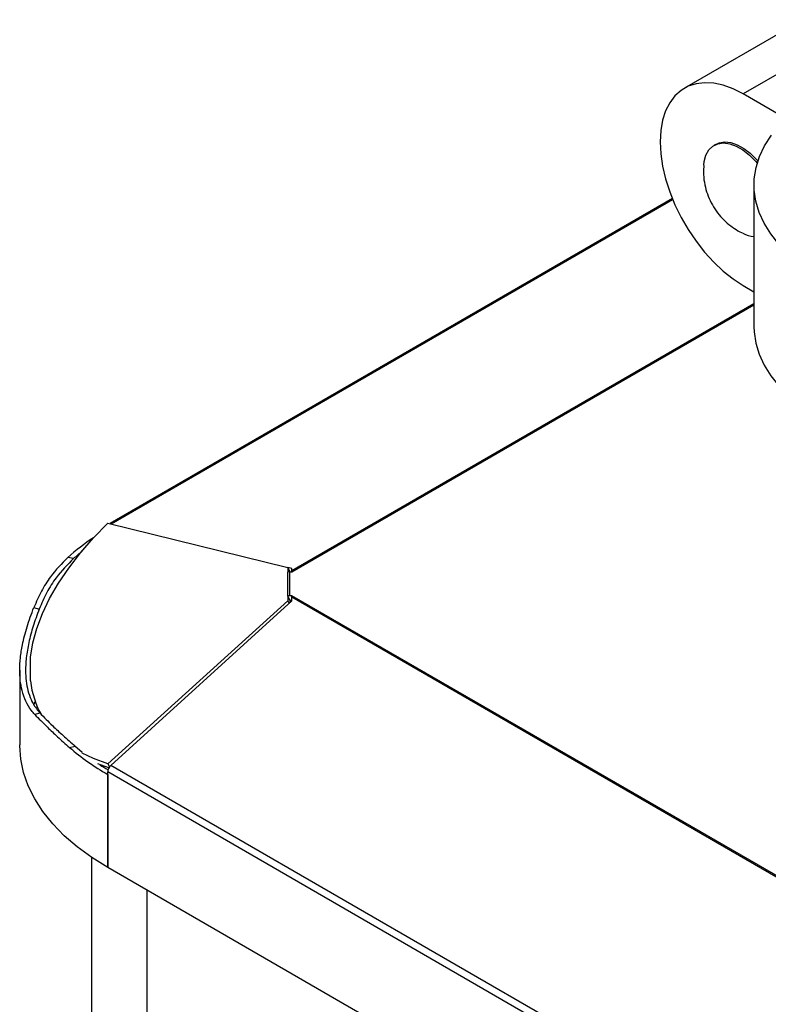
# Model space of a CAD drawing. Extents: x 19.1 to 29.8, y 0.6 to 8.7.
# Drawn here: x 23.5 to 23.6, y 3.3 to 3.4 of the extents above; entities that cross this region are included whole.
import ezdxf

# ---------------------------------------------------------------- set-up
doc = ezdxf.new("R2010")
doc.units = 0
doc.header["$MEASUREMENT"] = 0
doc.linetypes.add('SLD-SOLID', pattern=[0])
doc.layers.get('0').update_dxf_attribs({"linetype": 'CONTINUOUS'})
doc.layers.add('D7', color=7, linetype='CONTINUOUS')

# ---------------------------------------------------------------- blocks, each defined once
blk = doc.blocks.new('A$C6A990A20')
at = {"color": 7, "linetype": 'SLD-SOLID'}
for p, q in [((4.545640882758963, 1.534734066201087), (4.524140116147915, 1.522321937836112)), ((4.550905823913542, 1.530583960766754), (4.534770569360038, 1.52126927658164)), ((4.544175246711287, 1.515840071910632), (4.534770569360038, 1.52126927658164)), ((4.529831919225504, 1.512127567714381), (4.529520307553828, 1.511947678125379)), ((4.536749091419896, 1.504763981855654), (4.536749091419896, 1.479036117125216)), ((4.521930810235592, 1.502286637136135), (4.419884358559504, 1.443376474521596)), ((4.420073901303706, 1.443329565071194), (4.521982279358067, 1.502160019480535)), ((4.534770569360038, 1.486545597085023), (4.536749091419896, 1.48540342061178)), ((4.45286788547963, 1.434837652759433), (4.536749091419896, 1.483261242223661)), ((4.45286788547963, 1.434628810775131), (4.536749091419896, 1.48305240023936)), ((4.419504322478151, 1.443470356062353), (4.45213293090681, 1.435408321898291)), ((4.413275297295566, 1.437028195099669), (4.412226464252551, 1.43721699157669)), ((4.45213293090681, 1.435408321898291), (4.45213293090681, 1.434564636982026)), ((4.45213293090681, 1.435408321898291), (4.452518688826313, 1.434628694751263)), ((4.452867876339322, 1.435212714809733), (4.452141184612653, 1.43539165772907)), ((4.452132940047125, 1.430234153407334), (4.45213293090681, 1.434564636982026)), ((4.452537380773645, 1.430298327200438), (4.452537371633337, 1.434628810775131)), ((4.452537371633337, 1.434628810775131), (4.45286788547963, 1.434628810775131)), ((4.452866806922277, 1.434700878858728), (4.452867071991459, 1.434628849742712)), ((4.45286788547963, 1.434837652759433), (4.452867876339322, 1.435212714809733)), ((4.45286788547963, 1.434628810775131), (4.45286788547963, 1.434837652759433)), ((4.452132940047125, 1.430234153407334), (4.452132940047125, 1.429390468491067)), ((4.452132940047125, 1.430234153407334), (4.452529117927487, 1.429433416459935)), ((4.452867894619953, 1.430298327200438), (4.452537380773645, 1.430298327200438)), ((4.452867876339322, 1.430021247788177), (4.452867894619953, 1.430298327200438)), ((4.452867876339322, 1.429344405308469), (4.452867876339322, 1.430021247788177)), ((4.647519545644212, 1.317651230961522), (4.452867876339322, 1.430021247788177)), ((4.647940420659896, 1.317685354952094), (4.452867894619953, 1.430298327200438)), ((4.452132940047125, 1.429390468491067), (4.41950430419752, 1.39979981024752)), ((4.42002028420686, 1.399505280459422), (4.452867876339322, 1.429344405308469)), ((4.452132940047125, 1.429390468491067), (4.452376547763709, 1.428898103507383)), ((4.452529117927487, 1.429433416459935), (4.452529117927487, 1.429036680028568)), ((4.452529117927487, 1.42935804057505), (4.452745414378239, 1.429233175291869)), ((4.452867894619953, 1.429434767487161), (4.452537380773645, 1.429434767487161)), ((4.406073888677565, 1.42815476927496), (4.407040989010024, 1.427865596598988)), ((4.40545571992924, 1.414835145116442), (4.405455710788917, 1.419165628691133)), ((4.403501172919686, 1.416775105183351), (4.403501172919686, 1.403263313044973)), ((4.406034347668172, 1.410463714134098), (4.406317944269656, 1.411114682065169)), ((4.40720058807722, 1.408984507440197), (4.406237207853611, 1.408750521738237)), ((4.407018385007209, 1.409468237885093), (4.407414590308523, 1.408667590653491)), ((4.412532527752095, 1.402791273139837), (4.413578243947168, 1.402986026889707)), ((4.419678783700061, 1.399069825797362), (4.417684832785877, 1.399793588216387)), ((4.41950430419752, 1.39979981024752), (4.419783467745464, 1.399235598056586)), ((4.613207875888055, 1.286494537038683), (4.419467276775205, 1.398338604238629)), ((4.419467276775205, 1.381011426782519), (4.419467276775205, 1.398338604238629)), ((4.419467276775205, 1.397887445585257), (4.419467276775205, 1.381011426782519)), ((4.613760883319717, 1.287661213259474), (4.42002028420686, 1.399505280459422)), ((4.416553298158764, 1.38283172891663), (4.416553298158764, 1.247382281661903)), ((4.613207875888055, 1.269167359582573), (4.419467276775205, 1.381011426782519)), ((4.426556314341578, 1.376919049978969), (4.426556314341578, 1.343562103397097))]:
    blk.add_line(p, q, dxfattribs=at)
at = {"color": 7, "linetype": 'SLD-SOLID', "flags": 128}
for points in [[(4.534770569360038, 1.52126927658164), (4.532958309658159, 1.522188813036461), (4.531172474611399, 1.522841888238252), (4.529439104981638, 1.523218788844879), (4.527783482884399, 1.523314123674645), (4.526229738755386, 1.523126459525364), (4.524800549719938, 1.522658495301896), (4.523516746559476, 1.521917120031228), (4.522397048642286, 1.520913143687639), (4.521457780573694, 1.519661207449476), (4.520712643688253, 1.518179493417936), (4.52017250582227, 1.516489677100307), (4.519845236788353, 1.51461634687501), (4.51973561697201, 1.512586887879128), (4.519845236788353, 1.510430948976504), (4.52017250582227, 1.508179761967542), (4.520712643688253, 1.505866315744204), (4.521457780573694, 1.503524284977069), (4.522397048642286, 1.501187892910213), (4.523516746559476, 1.498891140868938), (4.524800549719938, 1.496667518019726), (4.526229738755386, 1.49454944725944), (4.527783482884399, 1.492567868323353), (4.529439104981638, 1.490751662567939), (4.531172474611399, 1.489127257199019), (4.532958309658159, 1.487718366705009), (4.534770569360038, 1.486545597085023)], [(4.527618399627254, 1.508327332502015), (4.527705433721419, 1.509017029511278), (4.528035399148731, 1.510170141098226), (4.528572904603518, 1.511110981451945), (4.529299788276834, 1.511807646682455), (4.530191426155898, 1.512236523167501), (4.531217673476721, 1.51238317952996), (4.532343787896135, 1.512242593654809), (4.533531663434449, 1.511819538058779), (4.534741110119814, 1.511128263363417), (4.535931197614719, 1.510192313710408), (4.537061653684507, 1.509043212807723), (4.537335826619607, 1.508720533016061)], [(4.529831919225504, 1.512127567714381), (4.5304364780425, 1.51239564502234), (4.531439545520566, 1.512561846884897), (4.532542699464795, 1.512448701595765), (4.533709625397595, 1.512059947459559), (4.534901933989449, 1.511408457852314), (4.536080367580748, 1.510515544711272), (4.537206171229403, 1.509410758120449), (4.53746175276066, 1.509121018427768)], [(4.592728121481539, 1.483313186536252), (4.589412693307178, 1.482603821237648), (4.586002370366426, 1.482064858214867), (4.582523373942383, 1.48170044091211), (4.579002446316185, 1.481513367242514), (4.575466667960701, 1.481505079034963), (4.57194322446237, 1.481675638289411), (4.568459212289628, 1.482023733772642), (4.565041419425182, 1.482546691571446), (4.561716135704497, 1.483240489603242), (4.558508912882484, 1.484099790594792), (4.555444420673492, 1.485117982975792), (4.552546227383733, 1.486287244197962), (4.54983661710494, 1.487598582947806), (4.547336420618546, 1.489041915657205), (4.545064869150554, 1.490606140375684), (4.543039429845866, 1.492279231749111), (4.541275677803892, 1.494048325445145), (4.539787168114064, 1.495899813131924), (4.538585339882548, 1.497819461201366), (4.53767945225, 1.499792511024463), (4.53707647013761, 1.501803787121397), (4.536781018545579, 1.503837829076354), (4.53679537798288, 1.505878989154494), (4.537119434195542, 1.507911577408238), (4.537750691877147, 1.509919959294224), (4.538684306659942, 1.511888695503012), (4.539913094255116, 1.513802652767526)], [(4.536749091419896, 1.479036117125216), (4.536781018545579, 1.478109964345913), (4.53707647013761, 1.476075922390961), (4.53767945225, 1.474064646294027), (4.538585339882548, 1.472091596470929), (4.539787168114064, 1.470171948401484), (4.541275677803892, 1.468320460714708), (4.543039429845866, 1.466551367018675), (4.545064869150554, 1.464878275645248), (4.547336420618546, 1.463314050926766), (4.54983661710494, 1.461870718217369), (4.552546227383733, 1.460559379467524), (4.555444420673492, 1.459390118245354), (4.558508912882484, 1.458371925864357), (4.561716135704497, 1.457512624872804), (4.565041419425182, 1.456818826841005), (4.568459212289628, 1.456295869042203), (4.57194322446237, 1.455947773558973), (4.575466667960701, 1.455777214304524), (4.579002446316185, 1.45578550251208), (4.582523373942383, 1.455972576181672), (4.586002370366426, 1.45633699348443), (4.589412693307178, 1.456875956507208), (4.592728121481539, 1.457585321805815)], [(4.405455710788917, 1.419165628691133), (4.405877344450861, 1.421731230785348), (4.4066000875608, 1.424368531539216), (4.40761957104738, 1.427061563737043), (4.408929680038863, 1.429794164860605), (4.410522453319519, 1.432549760693971), (4.41238833925858, 1.435311787505773), (4.414516086126358, 1.438063586489926), (4.416892851778133, 1.44078859373667), (4.419504322478151, 1.443470356062353)], [(4.419467276775205, 1.381011426782519), (4.416580097566882, 1.382813557223734), (4.413945026569525, 1.384740120267557), (4.411578095898374, 1.386779391325608), (4.409493701551956, 1.388918965129094), (4.407704539429989, 1.391145813771317), (4.40622150478978, 1.393446408069293), (4.405053582562484, 1.395806717563764), (4.404207929615968, 1.398212416306283), (4.403689655387172, 1.400648840646504), (4.403501913285321, 1.403101168636297), (4.403501172919686, 1.403263313044973)], [(4.413578225666537, 1.402986016336522), (4.414319423075565, 1.4023628138348), (4.414861535249901, 1.401926851215333)], [(4.41950430419752, 1.39979981024752), (4.416892842637811, 1.400758511504911), (4.41486154439021, 1.401726968617623)]]:
    blk.add_lwpolyline(points, dxfattribs=at)
at = {"color": 7, "linetype": 'SLD-SOLID'}
for centre, radius, start, end in [((4.537418589567512, 1.501518454987247), 0.006133042856937635, 243.8082243366385, 263.7329617192067), ((4.439572246009529, 1.406418352922578), 0.04118674450411196, 123.3723792438149, 131.6015300456477), ((4.438343539908441, 1.408598379078101), 0.03790344610609757, 128.2811920630362, 131.4045222002896), ((4.452535531511788, 1.433333873007209), 0.001294939075341838, 89.91858208957802, 108.1136654070056), ((4.452535589267686, 1.429003083043875), 0.001295245395517269, 89.92075187952761, 108.1114956172113), ((4.452537322937527, 1.429409178025281), 2.558952723872615e-05, 89.87050294180018, 108.7015960103102), ((4.421431152701988, 1.416581757243756), 0.01607062868092404, 186.2394305193838, 209.9156859080342), ((4.441191424201843, 1.435963956721846), 0.04383787496844908, 229.175261280933, 240.2935414007563), ((4.443886873027477, 1.439418076468447), 0.04742812814323345, 236.9735475190674, 239.0982123174151), ((4.421156690544922, 1.398252219467777), 0.001691620883642283, 132.2050185930997, 177.0728450204251)]:
    blk.add_arc(centre, radius, start, end, dxfattribs=at)
for points, knots in [([(4.527647219045324, 1.508272692001453), (4.527615015865901, 1.5078977458546), (4.527528382089312, 1.506889056610715), (4.527702077011508, 1.505293377561536), (4.528114008658559, 1.503539435971074), (4.528756299315408, 1.501913604491492), (4.529610347467727, 1.500400031840408), (4.530656200408618, 1.499032500457657), (4.531853139435821, 1.497840095727987), (4.533141412459084, 1.496876467100795), (4.534089690977535, 1.496299772226171), (4.534601147692083, 1.496072896520666), (4.53465857306141, 1.496047423355867)], [0, 0, 0, 0, 0.07523648568580597, 0.2024030237321146, 0.3190051176169492, 0.4352830670328472, 0.5510225063083349, 0.6658368871960726, 0.7788957563474312, 0.8880055425232165, 0.9874254792270986, 1, 1, 1, 1]), ([(4.412226464252551, 1.43721699157669), (4.411128739063816, 1.43610421827926), (4.409330816528286, 1.43428164901608), (4.407371084454656, 1.431134371874368), (4.406507865440052, 1.429151595129968), (4.406073888677565, 1.42815476927496)], [0, 0, 0, 0, 0.4380662258015799, 0.7174920895628742, 1, 1, 1, 1]), ([(4.413275297295566, 1.437028195099669), (4.412168719854368, 1.435918524250571), (4.41034346510936, 1.434088167054322), (4.40835528100256, 1.430908076408516), (4.407480775649486, 1.428883667148519), (4.407040989010024, 1.427865596598988)], [0, 0, 0, 0, 0.4335591250549232, 0.7151382458938913, 1, 1, 1, 1]), ([(4.406237207853611, 1.408750521738237), (4.406028707566026, 1.408985724468674), (4.405402842309801, 1.409691743721024), (4.404567991392785, 1.411107361913862), (4.403721362640102, 1.413482298053249), (4.403420164180933, 1.416177291176179), (4.403594550682062, 1.41904046078924), (4.404006176347355, 1.421616785338064), (4.404764628322535, 1.424632922825568), (4.405635664918083, 1.426975968751865), (4.406073888677565, 1.42815476927496)], [0, 0, 0, 0, 0.06193073105892211, 0.1859004287851893, 0.3111114393386645, 0.5135987688783095, 0.6178739316335764, 0.7221496177473293, 0.8602117985542372, 1, 1, 1, 1]), ([(4.407040989010024, 1.427865596598988), (4.406842721732669, 1.427343484916861), (4.406247557023608, 1.425776194279951), (4.405464995978686, 1.423253635323939), (4.404829650693774, 1.420384442234605), (4.404467108012032, 1.417177742095394), (4.404672051060192, 1.413813357496832), (4.405643331058211, 1.410912407000694), (4.406745800136424, 1.409547539399916), (4.40720058807722, 1.408984507440197)], [0, 0, 0, 0, 0.06302735123163582, 0.1891974089755565, 0.3166755459985696, 0.4428582531613945, 0.6453548856089987, 0.8537026348590884, 1, 1, 1, 1]), ([(4.406237207853611, 1.408750521738237), (4.40695407788267, 1.408017013393057), (4.408128460254847, 1.406815373994675), (4.410338980536739, 1.404735086815359), (4.411798667814633, 1.403441583729168), (4.412532527752095, 1.402791273139837)], [0, 0, 0, 0, 0.4379281961748754, 0.7174175694717585, 1, 1, 1, 1]), ([(4.40720058807722, 1.408984507440197), (4.40791358895903, 1.408255006060806), (4.409089754989235, 1.40705162081496), (4.411327930974462, 1.40495859997082), (4.412825225732131, 1.403646087816256), (4.413578225666537, 1.402986016336522)], [0, 0, 0, 0, 0.4335015272732845, 0.7151039829549638, 1, 1, 1, 1])]:
    blk.add_open_spline(points, degree=3, knots=knots, dxfattribs=at)

msp = doc.modelspace()

# ---------------------------------------------------------------- block references
at = {"layer": 'D7', "color": 7, "linetype": 'Continuous'}
msp.add_blockref('A$C6A990A20', (19.06521438037974, 1.904934792518107), dxfattribs=at)

doc.saveas('drawing.dxf')
